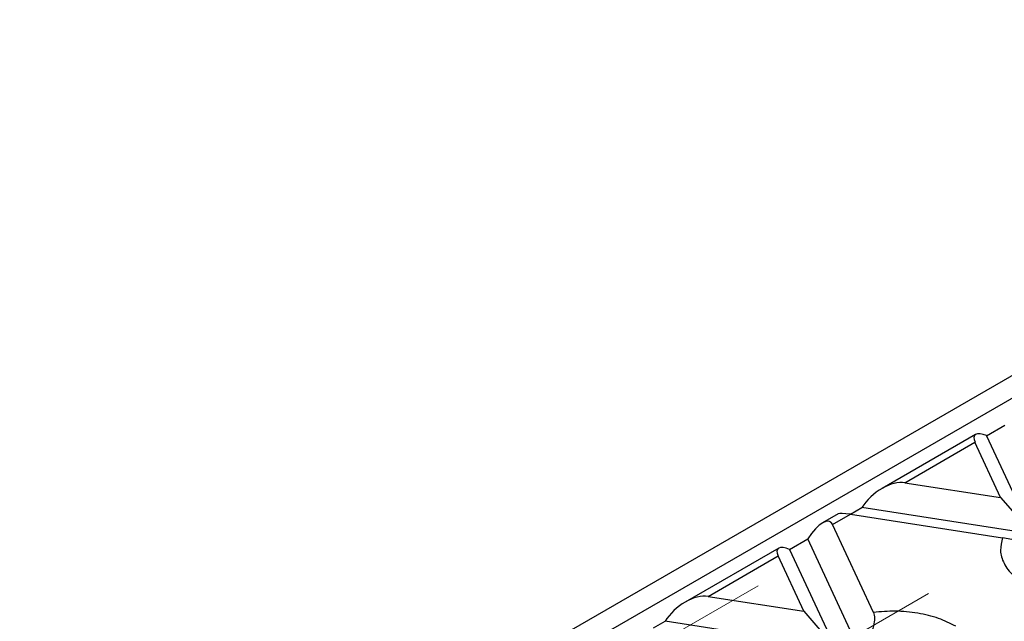
# Model space of a CAD drawing. Units: millimetres. Extents: x -63 to 1241, y -3 to 370.
# Drawn here: x 292 to 310, y 148 to 159 of the extents above; entities that cross this region are included whole.
import ezdxf

# ---------------------------------------------------------------- set-up
doc = ezdxf.new("R2010")
doc.units = ezdxf.units.MM
doc.linetypes.add('CENTERX2', pattern=[20.32, 12.7, -2.54, 2.54, -2.54])
doc.layers.add('FORMAT', color=7, linetype='Continuous')

msp = doc.modelspace()

# ---------------------------------------------------------------- linework, layer by layer
at = {"color": 7, "linetype": 'Continuous', "lineweight": 25}
for p, q in [((311.24, 152.964), (293.93, 142.971)), ((311.07, 152.458), (295.09, 143.233)), ((309.643, 151.226), (309.97, 151.415)), ((309.447, 151.248), (307.768, 150.279)), ((309.643, 151.226), (310.462, 149.462)), ((308.179, 150.381), (309.436, 151.107)), ((309.896, 150.115), (309.436, 151.107)), ((308.179, 150.381), (309.896, 150.115)), ((309.896, 150.115), (310.462, 149.462)), ((307.199, 149.815), (307.406, 149.935)), ((310.462, 149.462), (307.406, 149.935)), ((306.979, 149.824), (306.7, 149.662)), ((306.88, 149.631), (307.199, 149.815)), ((307.199, 149.815), (309.932, 149.392)), ((307.613, 148.053), (306.88, 149.631)), ((306.108, 149.185), (306.434, 149.374)), ((307.372, 147.352), (306.434, 149.374)), ((305.912, 149.207), (304.232, 148.238)), ((304.643, 148.34), (305.9, 149.066)), ((306.361, 148.074), (305.9, 149.066)), ((306.108, 149.185), (306.926, 147.421)), ((304.643, 148.34), (306.361, 148.074)), ((306.361, 148.074), (306.926, 147.421)), ((303.664, 147.774), (303.871, 147.894)), ((306.926, 147.421), (303.871, 147.894))]:
    msp.add_line(p, q, dxfattribs=at)
for centre, major_axis, ratio, start_param, end_param in [((309.763, 150.969), (0.333, -0.264), 0.373297, 2.209406, 3.780202), ((307.852, 149.866), (0.491, 0.431), 0.591679, 0.459301, 2.030098), ((307.526, 149.677), (0.553, -0.139), 0.120251, 2.233016, 3.018333), ((306.554, 149.116), (0.28, 0.567), 0.364663, 5.997606, 7.568402), ((306.227, 148.927), (0.333, -0.264), 0.373297, 2.209406, 3.780202), ((304.317, 147.825), (0.491, 0.431), 0.591679, 0.459301, 2.030098)]:
    msp.add_ellipse(centre, major_axis=major_axis, ratio=ratio, start_param=start_param, end_param=end_param, dxfattribs=at)
for points, knots in [([(309.932, 149.392), (309.913, 149.317), (309.874, 149.164), (309.944, 148.932), (310.101, 148.714), (310.277, 148.597), (310.363, 148.539)], [0, 0, 0, 0, 0.246025, 0.5, 0.753975, 1, 1, 1, 1]), ([(310.411, 149.276), (310.348, 149.296), (310.245, 149.328), (310.071, 149.369), (309.976, 149.385), (309.932, 149.392)], [0, 0, 0, 0, 0.4607305, 0.7550304, 1, 1, 1, 1]), ([(307.613, 148.053), (307.622, 148.019), (307.642, 147.952), (307.615, 147.797), (307.569, 147.685), (307.543, 147.62)], [0, 0, 0, 0, 0.296236, 0.591, 1, 1, 1, 1]), ([(309.09, 147.805), (308.99, 147.855), (308.788, 147.956), (308.411, 148.047), (308.009, 148.087), (307.743, 148.064), (307.613, 148.053)], [0, 0, 0, 0, 0.246025, 0.5, 0.753975, 1, 1, 1, 1])]:
    msp.add_open_spline(points, degree=3, knots=knots, dxfattribs=at)
at = {"layer": 'FORMAT', "linetype": 'CENTERX2', "lineweight": 18, "ltscale": 0.8}
for p, q in [((282.206, 133.154), (370.323, 184.023)), ((301.62, 146.268), (305.54, 148.531))]:
    msp.add_line(p, q, dxfattribs=at)

doc.saveas('drawing.dxf')
